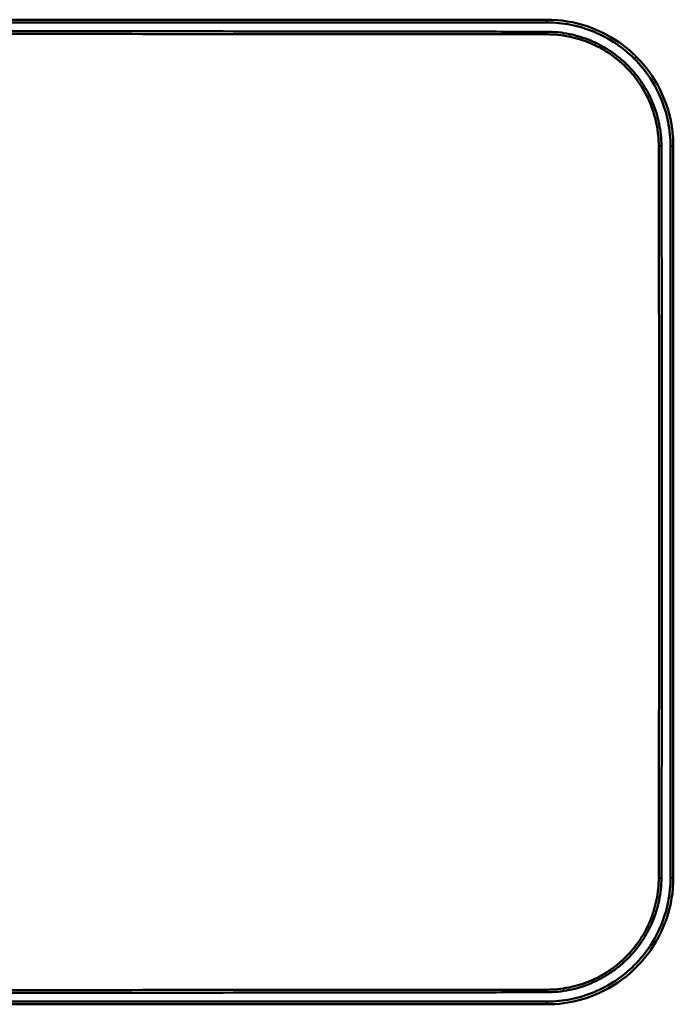
# Model space of a CAD drawing. Units: millimetres. Extents: x 775 to 1325, y 1310 to 1660.
# Drawn here: x 1093 to 1325, y 1310 to 1660 of the extents above; entities that cross this region are included whole.
import ezdxf

# ---------------------------------------------------------------- set-up
doc = ezdxf.new("R2010")
doc.units = ezdxf.units.MM
doc.header["$LTSCALE"] = 10
doc.layers.add('Visible Edges(Svedbergs)', color=7, linetype='Continuous', lineweight=50)
doc.layers.add('Visible Tangent Edges(Svedbergs)', color=7, linetype='Continuous', lineweight=50)

msp = doc.modelspace()

# ---------------------------------------------------------------- linework, layer by layer
at = {"layer": 'Visible Edges(Svedbergs)'}
for p, q in [((1280.01, 1659.95), (819.99, 1659.95)), ((1324.95, 1354.99), (1324.95, 1615.01)), ((1280.01, 1310.05), (819.99, 1310.05))]:
    msp.add_line(p, q, dxfattribs=at)
for points, knots in [([(1280.01, 1659.95), (1284.86, 1659.95), (1289.77, 1659.14), (1299, 1656.04), (1303.42, 1653.69), (1308.88, 1649.52), (1310.38, 1648.2), (1311.79, 1646.79)], [0, 0, 0, 0, 1.455758, 1.455758, 2.919191, 2.919191, 3.516554, 3.516554, 3.516554, 3.516554]), ([(1311.79, 1646.79), (1315.21, 1643.37), (1318.1, 1639.35), (1322.42, 1630.66), (1323.88, 1625.88), (1324.81, 1619.06), (1324.95, 1617.03), (1324.95, 1615.01)], [0, 0, 0, 0, 1.449891, 1.449891, 2.90964, 2.90964, 3.516645, 3.516645, 3.516645, 3.516645]), ([(1324.95, 1354.99), (1324.95, 1350.14), (1324.14, 1345.23), (1321.04, 1336), (1318.69, 1331.58), (1312.77, 1323.84), (1309.14, 1320.42), (1301.06, 1314.99), (1296.52, 1312.91), (1287.99, 1310.59), (1283.98, 1310.05), (1280.01, 1310.05)], [0, 0, 0, 0, 1.455758, 1.455758, 2.919191, 2.919191, 4.378512, 4.378512, 5.837718, 5.837718, 7.030455, 7.030455, 7.030455, 7.030455])]:
    msp.add_open_spline(points, degree=3, knots=knots, dxfattribs=at)
at = {"layer": 'Visible Tangent Edges(Svedbergs)'}
for p, q in [((1280.01, 1658.95), (819.99, 1658.95)), ((1280.01, 1659.95), (1280.01, 1658.95)), ((1280.06, 1654.75), (1280.07, 1655.67)), ((1311.79, 1646.79), (1311.08, 1646.08)), ((1319.78, 1615.06), (1320.74, 1615.07)), ((1323.95, 1354.99), (1323.95, 1615.01)), ((1323.95, 1615.01), (1324.95, 1615.01)), ((1319.78, 1354.94), (1320.74, 1354.93)), ((1323.95, 1354.99), (1324.95, 1354.99)), ((1280.06, 1315.25), (1280.07, 1314.33)), ((819.99, 1311.05), (1280.01, 1311.05)), ((1280.01, 1311.05), (1280.01, 1310.05))]:
    msp.add_line(p, q, dxfattribs=at)
for points, knots in [([(1311.08, 1646.08), (1309.05, 1648.12), (1306.82, 1649.95), (1304.43, 1651.55), (1302.04, 1653.14), (1299.49, 1654.5), (1296.83, 1655.6), (1294.17, 1656.7), (1291.41, 1657.54), (1288.59, 1658.1), (1285.76, 1658.66), (1282.89, 1658.95), (1280.01, 1658.95)], [0, 0, 0, 0, 0.1960072, 0.1960072, 0.1960072, 0.3920143, 0.3920143, 0.3920143, 0.5880215, 0.5880215, 0.5880215, 0.7840286, 0.7840286, 0.7840286, 0.7840286]), ([(819.93, 1655.67), (820.01, 1655.68), (820.08, 1655.68), (820.16, 1655.68), (820.23, 1655.68), (820.31, 1655.68), (820.38, 1655.68), (820.53, 1655.68), (820.68, 1655.68), (820.83, 1655.68), (821.13, 1655.68), (821.43, 1655.68), (821.73, 1655.68), (822.33, 1655.68), (822.93, 1655.68), (823.53, 1655.68), (824.73, 1655.68), (825.92, 1655.68), (827.12, 1655.68), (829.52, 1655.68), (831.92, 1655.69), (834.31, 1655.69), (839.1, 1655.69), (843.9, 1655.7), (848.69, 1655.7), (858.28, 1655.72), (867.86, 1655.73), (877.45, 1655.74), (896.62, 1655.76), (915.79, 1655.79), (934.97, 1655.81), (973.31, 1655.86), (1011.66, 1655.9), (1050, 1655.9), (1088.34, 1655.9), (1126.69, 1655.86), (1165.03, 1655.81), (1184.21, 1655.79), (1203.38, 1655.76), (1222.55, 1655.74), (1232.14, 1655.73), (1241.72, 1655.72), (1251.31, 1655.7), (1256.1, 1655.7), (1260.9, 1655.69), (1265.69, 1655.69), (1268.08, 1655.69), (1270.48, 1655.68), (1272.88, 1655.68), (1274.08, 1655.68), (1275.27, 1655.68), (1276.47, 1655.68), (1277.07, 1655.68), (1277.67, 1655.68), (1278.27, 1655.68), (1278.57, 1655.68), (1278.87, 1655.68), (1279.17, 1655.68), (1279.32, 1655.68), (1279.47, 1655.68), (1279.62, 1655.68), (1279.69, 1655.68), (1279.77, 1655.68), (1279.84, 1655.68), (1279.92, 1655.68), (1279.99, 1655.68), (1280.07, 1655.67)], [0, 0, 0, 0, 0.0002247, 0.0002247, 0.0002247, 0.0004494, 0.0004494, 0.0004494, 0.0008987, 0.0008987, 0.0008987, 0.0017974, 0.0017974, 0.0017974, 0.0035948, 0.0035948, 0.0035948, 0.0071896, 0.0071896, 0.0071896, 0.0143792, 0.0143792, 0.0143792, 0.0287585, 0.0287585, 0.0287585, 0.0575169, 0.0575169, 0.0575169, 0.1150339, 0.1150339, 0.1150339, 0.2300678, 0.2300678, 0.2300678, 0.3451016, 0.3451016, 0.3451016, 0.4026186, 0.4026186, 0.4026186, 0.4313771, 0.4313771, 0.4313771, 0.4457563, 0.4457563, 0.4457563, 0.4529459, 0.4529459, 0.4529459, 0.4565407, 0.4565407, 0.4565407, 0.4583381, 0.4583381, 0.4583381, 0.4592368, 0.4592368, 0.4592368, 0.4596862, 0.4596862, 0.4596862, 0.4599108, 0.4599108, 0.4599108, 0.4601355, 0.4601355, 0.4601355, 0.4601355]), ([(1280.07, 1655.67), (1282.75, 1655.66), (1285.4, 1655.38), (1288.67, 1654.71), (1289.33, 1654.56), (1290.62, 1654.23), (1291.26, 1654.05), (1293.16, 1653.47), (1294.4, 1653.02), (1296.83, 1652), (1298.03, 1651.44), (1299.79, 1650.49), (1300.37, 1650.16), (1301.51, 1649.47), (1302.08, 1649.12), (1304.84, 1647.26), (1306.88, 1645.58), (1309.69, 1642.78), (1310.58, 1641.79), (1312.28, 1639.73), (1313.08, 1638.66), (1315.29, 1635.36), (1316.54, 1633.03), (1318.08, 1629.35), (1318.54, 1628.09), (1319.32, 1625.54), (1319.64, 1624.26), (1320.44, 1620.38), (1320.72, 1617.75), (1320.74, 1615.07)], [0, 0, 0, 0, 0.0079929, 0.0079929, 0.00999113, 0.00999113, 0.01198935, 0.01198935, 0.0159858, 0.0159858, 0.01998225, 0.01998225, 0.02198048, 0.02198048, 0.0239787, 0.0239787, 0.0319716, 0.0319716, 0.03596805, 0.03596805, 0.0399645, 0.0399645, 0.0479574, 0.0479574, 0.05195386, 0.05195386, 0.05595031, 0.05595031, 0.06394321, 0.06394321, 0.06394321, 0.06394321]), ([(1280.06, 1654.75), (1279.76, 1654.75), (1279.46, 1654.75), (1278.86, 1654.75), (1277.96, 1654.75), (1275.87, 1654.75), (1271.67, 1654.75), (1263.29, 1654.76), (1256.1, 1654.76), (1241.72, 1654.77), (1232.13, 1654.78), (1203.37, 1654.8), (1184.2, 1654.81), (1126.69, 1654.87), (1088.34, 1654.91), (1011.66, 1654.91), (973.31, 1654.87), (915.8, 1654.81), (896.63, 1654.8), (867.87, 1654.78), (858.28, 1654.77), (843.9, 1654.76), (836.71, 1654.76), (828.33, 1654.75), (824.13, 1654.75), (822.04, 1654.75), (821.14, 1654.75), (820.54, 1654.75), (820.24, 1654.75), (819.94, 1654.75)], [0, 0, 0, 0, 0.0008987, 0.0008987, 0.0017974, 0.0035947, 0.0071894, 0.0143789, 0.0287577, 0.0287577, 0.0575155, 0.0575155, 0.115031, 0.115031, 0.2300619, 0.2300619, 0.3450929, 0.3450929, 0.4026083, 0.4026083, 0.4313661, 0.4313661, 0.4457449, 0.4529344, 0.4565291, 0.4583265, 0.4592251, 0.4592251, 0.4601238, 0.4601238, 0.4601238, 0.4601238]), ([(1319.78, 1615.06), (1319.77, 1617.68), (1319.51, 1620.25), (1319, 1622.78), (1318.74, 1624.05), (1318.43, 1625.3), (1318.05, 1626.55), (1317.67, 1627.79), (1317.22, 1629.03), (1316.73, 1630.23), (1315.73, 1632.63), (1314.51, 1634.91), (1313.07, 1637.06), (1312.35, 1638.14), (1311.58, 1639.19), (1310.75, 1640.2), (1309.92, 1641.21), (1309.05, 1642.17), (1308.13, 1643.09), (1306.3, 1644.92), (1304.31, 1646.56), (1302.15, 1648.01), (1301.6, 1648.37), (1301.05, 1648.72), (1300.49, 1649.06), (1299.93, 1649.4), (1299.36, 1649.72), (1298.79, 1650.02), (1297.65, 1650.64), (1296.48, 1651.19), (1295.29, 1651.69), (1295.28, 1651.69), (1295.28, 1651.69), (1295.27, 1651.69), (1294.09, 1652.19), (1292.87, 1652.62), (1291.64, 1653), (1291.63, 1653), (1291.63, 1653), (1291.63, 1653), (1291.01, 1653.19), (1290.38, 1653.37), (1289.75, 1653.53), (1289.12, 1653.69), (1288.49, 1653.83), (1287.85, 1653.96), (1287.85, 1653.96), (1287.84, 1653.96), (1287.84, 1653.96), (1286.56, 1654.22), (1285.27, 1654.41), (1283.97, 1654.55), (1282.68, 1654.68), (1281.37, 1654.74), (1280.06, 1654.75)], [0, 0, 0, 0, 0.0077404, 0.0077404, 0.0077404, 0.01161215, 0.01161215, 0.01161215, 0.01548466, 0.01548466, 0.01548466, 0.02323283, 0.02323283, 0.02323283, 0.02710766, 0.02710766, 0.02710766, 0.03098228, 0.03098228, 0.03098228, 0.03872785, 0.03872785, 0.03872785, 0.04066424, 0.04066424, 0.04066424, 0.04260063, 0.04260063, 0.04260063, 0.04647342, 0.04647342, 0.04647342, 0.04648578, 0.04648578, 0.04648578, 0.0503462, 0.0503462, 0.0503462, 0.05036088, 0.05036088, 0.05036088, 0.05229856, 0.05229856, 0.05229856, 0.05421899, 0.05421899, 0.05421899, 0.05423488, 0.05423488, 0.05423488, 0.05809177, 0.05809177, 0.05809177, 0.06196456, 0.06196456, 0.06196456, 0.06196456]), ([(1323.95, 1615.01), (1323.95, 1617.89), (1323.66, 1620.76), (1323.1, 1623.59), (1322.54, 1626.41), (1321.7, 1629.17), (1320.6, 1631.83), (1319.5, 1634.49), (1318.14, 1637.04), (1316.55, 1639.43), (1314.95, 1641.82), (1313.12, 1644.05), (1311.08, 1646.08)], [5.4991567, 5.4991567, 5.4991567, 5.4991567, 5.6951638, 5.6951638, 5.6951638, 5.891171, 5.891171, 5.891171, 6.0871781, 6.0871781, 6.0871781, 6.2831853, 6.2831853, 6.2831853, 6.2831853]), ([(1319.91, 1485), (1319.91, 1506.68), (1319.89, 1528.35), (1319.86, 1560.87), (1319.84, 1571.71), (1319.82, 1587.97), (1319.81, 1593.38), (1319.8, 1601.51), (1319.8, 1605.58), (1319.79, 1610.32), (1319.79, 1612.69), (1319.79, 1613.71), (1319.78, 1614.38), (1319.79, 1614.72), (1319.78, 1615.06)], [0.130062, 0.130062, 0.130062, 0.130062, 0.1950929, 0.1950929, 0.2276084, 0.2276084, 0.2438661, 0.2438661, 0.251995, 0.2560594, 0.2580917, 0.2591078, 0.2591078, 0.2601239, 0.2601239, 0.2601239, 0.2601239]), ([(1320.74, 1615.07), (1320.74, 1614.98), (1320.74, 1614.9), (1320.74, 1614.82), (1320.74, 1614.73), (1320.74, 1614.65), (1320.74, 1614.56), (1320.74, 1614.39), (1320.74, 1614.22), (1320.74, 1614.05), (1320.74, 1613.71), (1320.74, 1613.38), (1320.74, 1613.04), (1320.74, 1612.36), (1320.75, 1611.68), (1320.75, 1611), (1320.75, 1609.65), (1320.75, 1608.29), (1320.76, 1606.94), (1320.76, 1604.23), (1320.77, 1601.52), (1320.77, 1598.81), (1320.78, 1593.39), (1320.79, 1587.97), (1320.8, 1582.55), (1320.82, 1571.71), (1320.84, 1560.87), (1320.85, 1550.03), (1320.88, 1528.36), (1320.9, 1506.68), (1320.9, 1485), (1320.9, 1463.32), (1320.88, 1441.64), (1320.85, 1419.97), (1320.84, 1409.13), (1320.82, 1398.29), (1320.8, 1387.45), (1320.79, 1382.03), (1320.78, 1376.61), (1320.77, 1371.19), (1320.77, 1368.48), (1320.76, 1365.77), (1320.76, 1363.06), (1320.75, 1361.71), (1320.75, 1360.35), (1320.75, 1359), (1320.75, 1358.32), (1320.74, 1357.64), (1320.74, 1356.96), (1320.74, 1356.62), (1320.74, 1356.29), (1320.74, 1355.95), (1320.74, 1355.78), (1320.74, 1355.61), (1320.74, 1355.44), (1320.74, 1355.35), (1320.74, 1355.27), (1320.74, 1355.18), (1320.74, 1355.1), (1320.74, 1355.02), (1320.74, 1354.93)], [0, 0, 0, 0, 0.000254, 0.000254, 0.000254, 0.0005081, 0.0005081, 0.0005081, 0.0010162, 0.0010162, 0.0010162, 0.0020323, 0.0020323, 0.0020323, 0.0040647, 0.0040647, 0.0040647, 0.0081293, 0.0081293, 0.0081293, 0.0162587, 0.0162587, 0.0162587, 0.0325173, 0.0325173, 0.0325173, 0.0650347, 0.0650347, 0.0650347, 0.1300694, 0.1300694, 0.1300694, 0.195104, 0.195104, 0.195104, 0.2276214, 0.2276214, 0.2276214, 0.24388, 0.24388, 0.24388, 0.2520094, 0.2520094, 0.2520094, 0.256074, 0.256074, 0.256074, 0.2581064, 0.2581064, 0.2581064, 0.2591225, 0.2591225, 0.2591225, 0.2596306, 0.2596306, 0.2596306, 0.2598847, 0.2598847, 0.2598847, 0.2601387, 0.2601387, 0.2601387, 0.2601387]), ([(1319.78, 1354.94), (1319.79, 1355.28), (1319.78, 1355.62), (1319.79, 1356.29), (1319.79, 1357.31), (1319.79, 1359.68), (1319.8, 1364.42), (1319.81, 1373.91), (1319.82, 1382.03), (1319.84, 1398.29), (1319.86, 1409.13), (1319.89, 1441.65), (1319.91, 1463.32), (1319.91, 1485)], [0, 0, 0, 0, 0.0010161, 0.0010161, 0.0020322, 0.0040644, 0.0081289, 0.0162577, 0.0325155, 0.0325155, 0.065031, 0.065031, 0.130062, 0.130062, 0.130062, 0.130062]), ([(1280.01, 1311.05), (1282.89, 1311.05), (1285.76, 1311.34), (1288.59, 1311.9), (1291.41, 1312.46), (1294.17, 1313.3), (1296.83, 1314.4), (1299.49, 1315.5), (1302.04, 1316.86), (1304.43, 1318.45), (1306.82, 1320.05), (1309.05, 1321.88), (1311.08, 1323.92), (1313.12, 1325.95), (1314.95, 1328.18), (1316.55, 1330.57), (1318.14, 1332.96), (1319.5, 1335.51), (1320.6, 1338.17), (1321.7, 1340.83), (1322.54, 1343.59), (1323.1, 1346.41), (1323.66, 1349.24), (1323.95, 1352.11), (1323.95, 1354.99)], [2.357564, 2.357564, 2.357564, 2.357564, 2.553571, 2.553571, 2.553571, 2.749578, 2.749578, 2.749578, 2.945585, 2.945585, 2.945585, 3.141593, 3.141593, 3.141593, 3.3376, 3.3376, 3.3376, 3.533607, 3.533607, 3.533607, 3.729614, 3.729614, 3.729614, 3.925621, 3.925621, 3.925621, 3.925621]), ([(1280.06, 1315.25), (1282.68, 1315.26), (1285.26, 1315.52), (1287.79, 1316.03), (1289.05, 1316.28), (1290.31, 1316.6), (1291.55, 1316.97), (1292.8, 1317.35), (1294.04, 1317.79), (1295.24, 1318.29), (1297.64, 1319.29), (1299.92, 1320.5), (1302.07, 1321.94), (1303.15, 1322.66), (1304.19, 1323.43), (1305.21, 1324.26), (1305.21, 1324.26), (1305.21, 1324.27), (1305.22, 1324.27), (1306.23, 1325.1), (1307.19, 1325.97), (1308.1, 1326.88), (1308.1, 1326.88), (1308.11, 1326.88), (1308.11, 1326.89), (1309.94, 1328.71), (1311.57, 1330.7), (1313.02, 1332.86), (1313.02, 1332.87), (1313.03, 1332.87), (1313.03, 1332.88), (1313.39, 1333.41), (1313.74, 1333.96), (1314.07, 1334.51), (1314.08, 1334.52), (1314.08, 1334.53), (1314.08, 1334.53), (1314.42, 1335.09), (1314.73, 1335.65), (1315.04, 1336.21), (1315.04, 1336.22), (1315.04, 1336.23), (1315.05, 1336.23), (1315.66, 1337.37), (1316.21, 1338.53), (1316.7, 1339.72), (1316.71, 1339.72), (1316.71, 1339.73), (1316.71, 1339.74), (1317.21, 1340.92), (1317.64, 1342.13), (1318.02, 1343.36), (1318.02, 1343.37), (1318.02, 1343.38), (1318.03, 1343.38), (1318.22, 1344), (1318.39, 1344.63), (1318.55, 1345.26), (1318.71, 1345.88), (1318.85, 1346.51), (1318.98, 1347.15), (1318.98, 1347.16), (1318.99, 1347.16), (1318.99, 1347.17), (1319.25, 1348.45), (1319.44, 1349.73), (1319.57, 1351.03), (1319.71, 1352.32), (1319.78, 1353.63), (1319.78, 1354.94)], [0, 0, 0, 0, 0.00774508, 0.00774508, 0.00774508, 0.01161762, 0.01161762, 0.01161762, 0.01549016, 0.01549016, 0.01549016, 0.02323523, 0.02323523, 0.02323523, 0.02710777, 0.02710777, 0.02710777, 0.02712046, 0.02712046, 0.02712046, 0.03098031, 0.03098031, 0.03098031, 0.03099577, 0.03099577, 0.03099577, 0.03872539, 0.03872539, 0.03872539, 0.03874586, 0.03874586, 0.03874586, 0.04066166, 0.04066166, 0.04066166, 0.04068272, 0.04068272, 0.04068272, 0.04259793, 0.04259793, 0.04259793, 0.04261964, 0.04261964, 0.04261964, 0.04647047, 0.04647047, 0.04647047, 0.04649309, 0.04649309, 0.04649309, 0.05034301, 0.05034301, 0.05034301, 0.05036557, 0.05036557, 0.05036557, 0.05230188, 0.05230188, 0.05230188, 0.05421554, 0.05421554, 0.05421554, 0.05423681, 0.05423681, 0.05423681, 0.05808808, 0.05808808, 0.05808808, 0.06196062, 0.06196062, 0.06196062, 0.06196062]), ([(1320.74, 1354.93), (1320.72, 1352.25), (1320.44, 1349.6), (1319.76, 1346.33), (1319.61, 1345.67), (1319.28, 1344.38), (1319.1, 1343.75), (1318.51, 1341.85), (1318.06, 1340.61), (1317.04, 1338.17), (1316.47, 1336.98), (1315.52, 1335.22), (1315.19, 1334.64), (1314.5, 1333.5), (1314.14, 1332.93), (1312.29, 1330.17), (1310.61, 1328.13), (1307.79, 1325.33), (1306.81, 1324.44), (1304.74, 1322.74), (1303.67, 1321.95), (1300.36, 1319.74), (1298.04, 1318.5), (1294.36, 1316.96), (1293.09, 1316.51), (1290.55, 1315.73), (1289.26, 1315.4), (1285.38, 1314.62), (1282.75, 1314.34), (1280.07, 1314.33)], [0, 0, 0, 0, 0.00799288, 0.00799288, 0.00999111, 0.00999111, 0.01198933, 0.01198933, 0.01598577, 0.01598577, 0.01998221, 0.01998221, 0.02198043, 0.02198043, 0.02397865, 0.02397865, 0.03197154, 0.03197154, 0.03596798, 0.03596798, 0.03996442, 0.03996442, 0.04795731, 0.04795731, 0.05195375, 0.05195375, 0.05595019, 0.05595019, 0.06394307, 0.06394307, 0.06394307, 0.06394307]), ([(1280.07, 1314.33), (1279.99, 1314.32), (1279.92, 1314.32), (1279.84, 1314.32), (1279.77, 1314.32), (1279.69, 1314.32), (1279.62, 1314.32), (1279.47, 1314.32), (1279.32, 1314.32), (1279.17, 1314.32), (1278.87, 1314.32), (1278.57, 1314.32), (1278.27, 1314.32), (1277.67, 1314.32), (1277.07, 1314.32), (1276.47, 1314.32), (1275.27, 1314.32), (1274.08, 1314.32), (1272.88, 1314.32), (1270.48, 1314.32), (1268.08, 1314.31), (1265.69, 1314.31), (1260.9, 1314.31), (1256.1, 1314.3), (1251.31, 1314.3), (1241.72, 1314.28), (1232.14, 1314.27), (1222.55, 1314.26), (1203.38, 1314.24), (1184.21, 1314.21), (1165.03, 1314.19), (1126.69, 1314.14), (1088.34, 1314.1), (1050, 1314.1), (1011.66, 1314.1), (973.31, 1314.14), (934.97, 1314.19), (915.79, 1314.21), (896.62, 1314.24), (877.45, 1314.26), (867.86, 1314.27), (858.28, 1314.28), (848.69, 1314.3), (843.9, 1314.3), (839.1, 1314.31), (834.31, 1314.31), (831.92, 1314.31), (829.52, 1314.32), (827.12, 1314.32), (825.92, 1314.32), (824.73, 1314.32), (823.53, 1314.32), (822.93, 1314.32), (822.33, 1314.32), (821.73, 1314.32), (821.43, 1314.32), (821.13, 1314.32), (820.83, 1314.32), (820.68, 1314.32), (820.53, 1314.32), (820.38, 1314.32), (820.31, 1314.32), (820.23, 1314.32), (820.16, 1314.32), (820.08, 1314.32), (820.01, 1314.32), (819.93, 1314.33)], [0, 0, 0, 0, 0.0002247, 0.0002247, 0.0002247, 0.0004494, 0.0004494, 0.0004494, 0.0008987, 0.0008987, 0.0008987, 0.0017974, 0.0017974, 0.0017974, 0.0035948, 0.0035948, 0.0035948, 0.0071896, 0.0071896, 0.0071896, 0.0143792, 0.0143792, 0.0143792, 0.0287585, 0.0287585, 0.0287585, 0.0575169, 0.0575169, 0.0575169, 0.1150339, 0.1150339, 0.1150339, 0.2300678, 0.2300678, 0.2300678, 0.3451016, 0.3451016, 0.3451016, 0.4026186, 0.4026186, 0.4026186, 0.4313771, 0.4313771, 0.4313771, 0.4457563, 0.4457563, 0.4457563, 0.4529459, 0.4529459, 0.4529459, 0.4565407, 0.4565407, 0.4565407, 0.4583381, 0.4583381, 0.4583381, 0.4592368, 0.4592368, 0.4592368, 0.4596862, 0.4596862, 0.4596862, 0.4599108, 0.4599108, 0.4599108, 0.4601355, 0.4601355, 0.4601355, 0.4601355]), ([(819.94, 1315.25), (820.24, 1315.25), (820.54, 1315.25), (821.14, 1315.25), (822.04, 1315.25), (824.13, 1315.25), (828.33, 1315.25), (836.71, 1315.24), (843.9, 1315.24), (858.28, 1315.23), (867.87, 1315.22), (896.63, 1315.2), (915.8, 1315.19), (973.31, 1315.13), (1011.66, 1315.09), (1088.34, 1315.09), (1126.69, 1315.13), (1184.2, 1315.19), (1203.37, 1315.2), (1232.13, 1315.22), (1241.72, 1315.23), (1256.1, 1315.24), (1263.29, 1315.24), (1271.67, 1315.25), (1275.87, 1315.25), (1277.96, 1315.25), (1278.86, 1315.25), (1279.46, 1315.25), (1279.76, 1315.25), (1280.06, 1315.25)], [0, 0, 0, 0, 0.0008987, 0.0008987, 0.0017974, 0.0035947, 0.0071894, 0.0143789, 0.0287577, 0.0287577, 0.0575155, 0.0575155, 0.115031, 0.115031, 0.2300619, 0.2300619, 0.3450929, 0.3450929, 0.4026083, 0.4026083, 0.4313661, 0.4313661, 0.4457449, 0.4529344, 0.4565291, 0.4583265, 0.4592251, 0.4592251, 0.4601238, 0.4601238, 0.4601238, 0.4601238])]:
    msp.add_open_spline(points, degree=3, knots=knots, dxfattribs=at)

doc.saveas('drawing.dxf')
